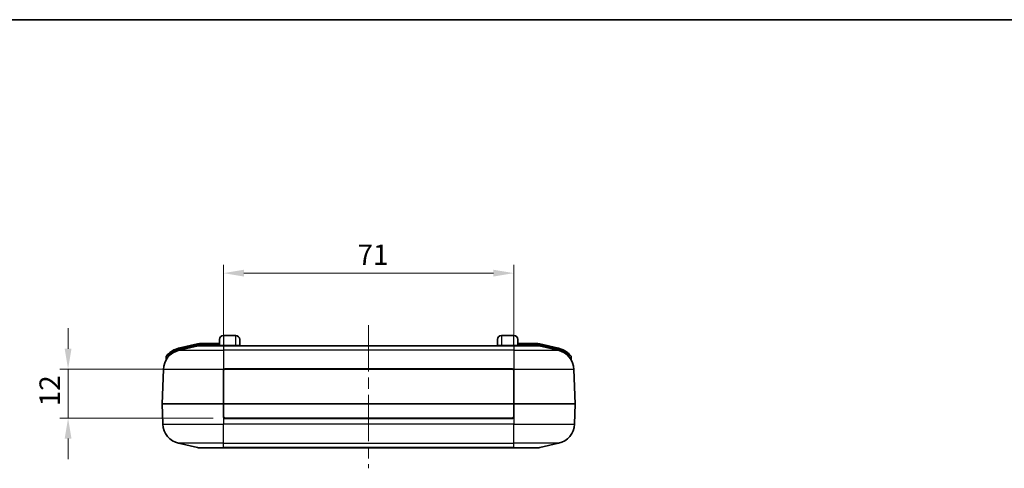
# Model space of a CAD drawing. Units: millimetres. Extents: x 0 to 5579, y 0 to 562.
# Drawn here: x 1563 to 1804, y 452 to 562 of the extents above; entities that cross this region are included whole.
import ezdxf

# ---------------------------------------------------------------- set-up
doc = ezdxf.new("R2010")
doc.units = ezdxf.units.MM
doc.header["$LTSCALE"] = 2
doc.linetypes.add('CHAIN', pattern=[0.3543, 0.2362, -0.0295, 0.0591, -0.0295])
doc.layers.get('Defpoints').update_dxf_attribs({"lineweight": 25})
for name, color, linetype, lineweight in [('Border (ISO)', 7, 'Continuous', 35), ('Dimension (ISO)', 7, 'Continuous', 18), ('Visible (ISO)', 7, 'Continuous', 35), ('Visible Narrow (ISO)', 7, 'Continuous', 25)]:
    doc.layers.add(name, color=color, linetype=linetype, lineweight=lineweight)
doc.layers.add('Centerline (ISO)', color=7, linetype='Continuous', lineweight=18, true_color=0x80ffff)
doc.styles.add('Note Text (TK)', font='txt')
doc.dimstyles.new('Default - Method 1b (TK)', dxfattribs={"dimscale": 2, "dimtxt": 2.5, "dimasz": 2.5, "dimexe": 1, "dimexo": 1.5, "dimgap": 1, "dimtad": 1, "dimtoh": 1, "dimrnd": 1e-08, "dimdsep": 46, "dimtxsty": 'Note Text (TK)', "dimcen": 0.09, "dimdle": 5, "dimclrd": 100, "dimclre": 100, "dimclrt": 7, "dimadec": 1, "dimazin": 1, "dimtfac": 1, "dimtmove": 0, "dimatfit": 3, "dimfxl": 0, "dimtolj": 1, "dimlwd": -1, "dimlwe": -1, "dimarcsym": 0})

# ---------------------------------------------------------------- blocks, each defined once
blk = doc.blocks.new('図面枠 tk図枠')
at = {"layer": 'Border (ISO)'}
blk.add_line((14.5, 289), (405.5, 289), dxfattribs=at)
blk = doc.blocks.new('*D57')
at = {"layer": 'Defpoints', "color": 0, "transparency": 16777216}
for p in [(1613.21, 476.5), (1574.71, 464.5), (1613.21, 464.5)]:
    blk.add_point(p, dxfattribs=at)
at = {"layer": 'Dimension (ISO)', "color": 100, "transparency": 16777216}
for p, q in [((1574.71, 481.5), (1574.71, 486.5)), ((1610.21, 476.5), (1572.71, 476.5)), ((1574.71, 476.5), (1574.71, 464.5)), ((1610.21, 464.5), (1572.71, 464.5)), ((1574.71, 459.5), (1574.71, 454.5))]:
    blk.add_line(p, q, dxfattribs=at)
for points in [[(1573.87, 481.5), (1575.54, 481.5), (1574.71, 476.5)], [(1573.87, 459.5), (1575.54, 459.5), (1574.71, 464.5)]]:
    blk.add_solid(points, dxfattribs=at)
at = {"layer": 'Dimension (ISO)', "color": 7, "transparency": 16777216, "insert": (1570.21, 467.43), "char_height": 5, "attachment_point": 4, "rotation": 90, "style": 'Note Text (TK)'}
blk.add_mtext('\\A1;12', dxfattribs=at)
blk = doc.blocks.new('*D58')
at = {"layer": 'Defpoints', "color": 0, "transparency": 16777216}
for p in [(1612.71, 500), (1612.71, 476), (1683.71, 476)]:
    blk.add_point(p, dxfattribs=at)
at = {"layer": 'Dimension (ISO)', "color": 100, "transparency": 16777216}
for p, q in [((1612.71, 479), (1612.71, 502)), ((1683.71, 479), (1683.71, 502)), ((1678.71, 500), (1617.71, 500))]:
    blk.add_line(p, q, dxfattribs=at)
for points in [[(1617.71, 500.83), (1617.71, 499.16), (1612.71, 500)], [(1678.71, 500.83), (1678.71, 499.16), (1683.71, 500)]]:
    blk.add_solid(points, dxfattribs=at)
at = {"layer": 'Dimension (ISO)', "color": 7, "transparency": 16777216, "insert": (1645.49, 504.5), "char_height": 5, "attachment_point": 4, "style": 'Note Text (TK)'}
blk.add_mtext('\\A1;71', dxfattribs=at)

msp = doc.modelspace()

# ---------------------------------------------------------------- linework, layer by layer
at = {"layer": 'Centerline (ISO)', "linetype": 'CHAIN', "ltscale": 23.990969}
msp.add_line((1648.2066, 487.2452), (1648.2066, 452.2452), dxfattribs=at)
at = {"layer": 'Visible (ISO)'}
for p, q in [((1612.7066, 484.7452), (1615.7066, 484.7452)), ((1680.7066, 484.7452), (1683.7066, 484.7452)), ((1606.3665, 482.6799), (1601.7485, 481.6028)), ((1601.8621, 481.1159), (1606.4801, 482.193)), ((1611.7066, 482.7452), (1606.9343, 482.7452)), ((1606.9343, 482.2452), (1612.7066, 482.2452)), ((1611.7066, 482.3452), (1611.7066, 483.7452)), ((1683.7066, 482.2452), (1612.7066, 482.2452)), ((1616.7066, 483.7452), (1616.7066, 482.3452)), ((1679.7066, 482.3452), (1679.7066, 483.7452)), ((1683.7066, 482.2452), (1689.4788, 482.2452)), ((1684.7066, 483.7452), (1684.7066, 482.3452)), ((1689.4788, 482.7452), (1684.7066, 482.7452)), ((1689.9331, 482.193), (1694.5511, 481.1159)), ((1694.6646, 481.6028), (1690.0466, 482.6799)), ((1598.7066, 479.6159), (1598.7066, 478.8675)), ((1697.7066, 479.6159), (1697.7066, 478.8675)), ((1597.7066, 467.9952), (1598.0008, 476.4211)), ((1612.7066, 467.9952), (1612.7066, 475.9952)), ((1613.2066, 476.4952), (1683.2066, 476.4952)), ((1683.7066, 475.9952), (1683.7066, 467.9952)), ((1698.7066, 467.9952), (1698.4123, 476.4211)), ((1597.7066, 467.9952), (1612.6059, 467.9952)), ((1597.7066, 467.9952), (1597.8786, 463.0694)), ((1612.7066, 467.9952), (1612.6059, 467.9952)), ((1612.7066, 464.9952), (1612.7066, 467.9952)), ((1612.7066, 467.9952), (1683.7066, 467.9952)), ((1683.7066, 467.9952), (1683.8072, 467.9952)), ((1683.7066, 467.9952), (1683.7066, 464.9952)), ((1683.8072, 467.9952), (1698.7066, 467.9952)), ((1698.7066, 467.9952), (1698.5346, 463.0694)), ((1683.2066, 464.4952), (1613.2066, 464.4952)), ((1606.3578, 457.2975), (1601.7398, 458.3746)), ((1690.0553, 457.2975), (1694.6733, 458.3746)), ((1612.7066, 457.2452), (1606.8121, 457.2452)), ((1612.7066, 457.2452), (1683.7066, 457.2452)), ((1689.601, 457.2452), (1683.7066, 457.2452))]:
    msp.add_line(p, q, dxfattribs=at)
for centre, radius, start, end in [((1612.7066, 483.7452), 1, 90, 180), ((1615.7066, 483.7452), 1, 0, 90), ((1680.7066, 483.7452), 1, 90, 180), ((1683.7066, 483.7452), 1, 0, 90), ((1602.9978, 476.2466), 5.5, 103.128708, 128.387688), ((1606.9343, 480.2452), 2.5, 90, 103.128708), ((1606.9343, 480.2452), 2, 90, 103.128708), ((1611.6066, 482.3452), 0.1, 270, 0), ((1616.8066, 482.3452), 0.1, 180, 270), ((1679.6066, 482.3452), 0.1, 270, 0), ((1684.8066, 482.3452), 0.1, 180, 270), ((1689.4788, 480.2452), 2.5, 76.871292, 90), ((1689.4788, 480.2452), 2, 76.871292, 90), ((1693.4154, 476.2466), 5.5, 51.612312, 76.871292), ((1602.9978, 476.2466), 5, 103.128708, 178), ((1598.9066, 479.6159), 0.2, 140.526866, 180), ((1693.4154, 476.2466), 5, 2, 76.871292), ((1697.5066, 479.6159), 0.2, 0, 39.473134), ((1598.5066, 478.8675), 0.2, 329.733512, 0), ((1697.9066, 478.8675), 0.2, 180, 210.266488), ((1613.2066, 464.9952), 0.5, 213.55731, 270), ((1683.2066, 464.9952), 0.5, 270, 326.44269), ((1602.8755, 463.2439), 5, 182, 256.871292), ((1693.5376, 463.2439), 5, 283.128708, 358), ((1606.8121, 459.2452), 2, 256.871292, 270), ((1689.601, 459.2452), 2, 270, 283.128708)]:
    msp.add_arc(centre, radius, start, end, dxfattribs=at)
for points, knots in [([(1599.5824, 480.5576), (1599.5165, 480.5055), (1599.4519, 480.4518), (1599.2897, 480.3108), (1599.1955, 480.2225), (1598.9992, 480.0262), (1598.9015, 479.9182), (1598.7839, 479.7821), (1598.7522, 479.743), (1598.7522, 479.743)], [0, 0, 0, 0, 0.024280375, 0.024280375, 0.063128976, 0.063128976, 0.113632156, 0.113632156, 0.150965334, 0.150965334, 0.150965334, 0.150965334]), ([(1697.661, 479.743), (1697.661, 479.743), (1697.606, 479.8107), (1697.4544, 479.9813), (1697.362, 480.0799), (1697.18, 480.2578), (1697.0943, 480.3368), (1696.9478, 480.4629), (1696.8898, 480.5109), (1696.8308, 480.5576)], [-0.150967307, -0.150967307, -0.150967307, -0.150967307, -0.101870935, -0.101870935, -0.056594964, -0.056594964, -0.021767294, -0.021767294, 0, 0, 0, 0]), ([(1612.7066, 475.9952), (1612.7066, 476.0286), (1612.7099, 476.0619), (1612.7272, 476.1469), (1612.7462, 476.1975), (1612.7891, 476.2724), (1612.8083, 476.2993), (1612.8299, 476.324)], [0, 0, 0, 0, 0.0120137847, 0.0120137847, 0.0312358403, 0.0312358403, 0.0430778246, 0.0430778246, 0.0430778246, 0.0430778246]), ([(1612.8299, 476.324), (1612.868, 476.3678), (1612.9139, 476.4047), (1613.01, 476.4579), (1613.0592, 476.4758), (1613.1418, 476.4921), (1613.1742, 476.4952), (1613.2066, 476.4952)], [-0.0511988472, -0.0511988472, -0.0511988472, -0.0511988472, -0.0303053371, -0.0303053371, -0.0116558989, -0.0116558989, 0, 0, 0, 0]), ([(1683.2066, 476.4952), (1683.3021, 476.4952), (1683.3975, 476.4671), (1683.5169, 476.39), (1683.5526, 476.3592), (1683.5832, 476.324)], [0, 0, 0, 0, 0.0344007466, 0.0344007466, 0.0511997676, 0.0511997676, 0.0511997676, 0.0511997676]), ([(1683.5832, 476.324), (1683.6064, 476.2976), (1683.6267, 476.2686), (1683.669, 476.1924), (1683.687, 476.143), (1683.7034, 476.0602), (1683.7066, 476.0277), (1683.7066, 475.9952)], [-0.0430779333, -0.0430779333, -0.0430779333, -0.0430779333, -0.0304154908, -0.0304154908, -0.0116982657, -0.0116982657, 0, 0, 0, 0]), ([(1612.7899, 464.7189), (1612.7629, 464.7595), (1612.7419, 464.8042), (1612.7138, 464.8976), (1612.7066, 464.9464), (1612.7066, 464.9952)], [-0.0351586357, -0.0351586357, -0.0351586357, -0.0351586357, -0.0175793946, -0.0175793946, 0, 0, 0, 0]), ([(1683.7066, 464.9952), (1683.7066, 464.9464), (1683.6994, 464.8976), (1683.6712, 464.8042), (1683.6502, 464.7595), (1683.6232, 464.7189)], [-0.0351586357, -0.0351586357, -0.0351586357, -0.0351586357, -0.0175791847, -0.0175791847, 0, 0, 0, 0])]:
    msp.add_open_spline(points, degree=3, knots=knots, dxfattribs=at)
at = {"layer": 'Visible Narrow (ISO)'}
for p, q in [((1612.7066, 484.7452), (1612.7066, 482.3002)), ((1615.7066, 482.3002), (1615.7066, 484.7452)), ((1680.7066, 484.7452), (1680.7066, 482.3002)), ((1683.7066, 482.3002), (1683.7066, 484.7452)), ((1601.7939, 481.408), (1601.7485, 481.6028)), ((1601.7939, 481.408), (1606.4119, 482.4851)), ((1606.4346, 482.3877), (1601.8166, 481.3107)), ((1606.4119, 482.4851), (1606.3665, 482.6799)), ((1606.4346, 482.3877), (1606.4801, 482.193)), ((1612.7066, 482.193), (1606.4801, 482.193)), ((1606.9343, 482.5452), (1606.9343, 482.7452)), ((1606.9343, 482.5452), (1611.7066, 482.5452)), ((1606.9343, 482.4452), (1606.9343, 482.2452)), ((1611.7066, 482.4452), (1606.9343, 482.4452)), ((1612.7066, 482.2452), (1612.7066, 482.3002)), ((1615.7066, 482.3002), (1612.7066, 482.3002)), ((1612.7066, 482.193), (1612.7066, 482.2452)), ((1612.7066, 482.193), (1683.7066, 482.193)), ((1612.7066, 482.193), (1612.7066, 481.1159)), ((1615.7066, 482.2452), (1615.7066, 482.3002)), ((1680.7066, 482.2452), (1680.7066, 482.3002)), ((1683.7066, 482.3002), (1680.7066, 482.3002)), ((1683.7066, 482.2452), (1683.7066, 482.3002)), ((1683.7066, 482.193), (1683.7066, 482.2452)), ((1689.9331, 482.193), (1683.7066, 482.193)), ((1683.7066, 482.193), (1683.7066, 481.1159)), ((1684.7066, 482.5452), (1689.4788, 482.5452)), ((1689.4788, 482.4452), (1684.7066, 482.4452)), ((1689.4788, 482.7452), (1689.4788, 482.5452)), ((1689.4788, 482.4452), (1689.4788, 482.2452)), ((1689.9785, 482.3877), (1689.9331, 482.193)), ((1694.5965, 481.3107), (1689.9785, 482.3877)), ((1690.0466, 482.6799), (1690.0012, 482.4851)), ((1690.0012, 482.4851), (1694.6192, 481.408)), ((1694.6646, 481.6028), (1694.6192, 481.408)), ((1599.7066, 480.4009), (1599.5824, 480.5576)), ((1599.7066, 480.4009), (1599.7066, 480.2725)), ((1599.7066, 480.2725), (1599.8332, 480.1177)), ((1601.8166, 481.3107), (1601.8621, 481.1159)), ((1601.8621, 481.1159), (1612.7066, 481.1159)), ((1683.7066, 481.1159), (1612.7066, 481.1159)), ((1612.7066, 481.1159), (1612.7066, 476.4211)), ((1683.7066, 481.1159), (1683.7066, 476.4211)), ((1683.7066, 481.1159), (1694.5511, 481.1159)), ((1694.5965, 481.3107), (1694.5511, 481.1159)), ((1696.7066, 480.2725), (1696.58, 480.1177)), ((1696.8308, 480.5576), (1696.7066, 480.4009)), ((1696.7066, 480.4009), (1696.7066, 480.2725)), ((1612.7066, 476.4211), (1598.0008, 476.4211)), ((1612.7548, 476.393), (1612.7548, 476.393)), ((1613.2066, 476.4952), (1613.2066, 476.6024)), ((1683.2066, 476.6024), (1613.2066, 476.6024)), ((1683.2066, 476.4952), (1683.2066, 476.6024)), ((1683.6584, 476.393), (1683.6584, 476.393)), ((1698.4123, 476.4211), (1683.7066, 476.4211)), ((1597.8786, 463.0694), (1612.7066, 463.0694)), ((1612.7066, 464.6601), (1612.7066, 463.0694)), ((1683.7066, 463.0694), (1612.7066, 463.0694)), ((1612.7066, 458.3746), (1612.7066, 463.0694)), ((1613.2066, 464.4952), (1613.2066, 464.3917)), ((1613.2066, 464.3917), (1683.2066, 464.3917)), ((1683.2066, 464.4952), (1683.2066, 464.3917)), ((1683.7066, 464.6601), (1683.7066, 463.0694)), ((1683.7066, 463.0694), (1698.5346, 463.0694)), ((1683.7066, 458.3746), (1683.7066, 463.0694)), ((1612.7066, 458.3746), (1601.7398, 458.3746)), ((1612.7066, 458.3746), (1683.7066, 458.3746)), ((1612.7066, 457.2975), (1612.7066, 458.3746)), ((1694.6733, 458.3746), (1683.7066, 458.3746)), ((1683.7066, 457.2975), (1683.7066, 458.3746)), ((1606.3578, 457.2975), (1612.7066, 457.2975)), ((1612.7066, 457.2975), (1612.7066, 457.2452)), ((1683.7066, 457.2975), (1612.7066, 457.2975)), ((1683.7066, 457.2975), (1683.7066, 457.2452)), ((1683.7066, 457.2975), (1690.0553, 457.2975))]:
    msp.add_line(p, q, dxfattribs=at)
for centre, radius, start, end in [((1606.9343, 480.2452), 2.3, 90, 103.128708), ((1606.9343, 480.2452), 2.2, 90, 103.128708), ((1689.4788, 480.2452), 2.3, 76.871292, 90), ((1689.4788, 480.2452), 2.2, 76.871292, 90), ((1602.9978, 476.2466), 5.3, 103.128708, 128.387688), ((1602.9978, 476.2466), 5.2, 103.128708, 129.265979), ((1693.4154, 476.2466), 5.2, 50.734021, 76.871292), ((1693.4154, 476.2466), 5.3, 51.612312, 76.871292), ((1613.2066, 464.9917), 0.6, 213.55731, 270), ((1683.2066, 464.9917), 0.6, 270, 326.44269)]:
    msp.add_arc(centre, radius, start, end, dxfattribs=at)
for centre, major_axis, ratio, start_param, end_param in [((1612.6066, 475.9952), (0.1, 0), 0.03490031, 0, 1.57763189), ((1683.8066, 475.9952), (-0.1, 0), 0.03490031, 4.70555342, 6.28318531), ((1612.6066, 464.9952), (0.1, 0), 0.03490029, 4.70563409, 6.28318531), ((1612.7066, 464.6636), (0.0833, 0.0553), 0.02908833, 4.69309636, 6.28318531), ((1683.7066, 464.6636), (-0.0833, 0.0553), 0.02908833, 0, 1.59008895), ((1683.8066, 464.9952), (-0.1, 0), 0.03490029, 0, 1.57755122)]:
    msp.add_ellipse(centre, major_axis=major_axis, ratio=ratio, start_param=start_param, end_param=end_param, dxfattribs=at)
for points, knots in [([(1612.7066, 482.3002), (1612.6025, 482.3002), (1612.4984, 482.3007), (1612.1303, 482.3049), (1611.9168, 482.3121), (1611.7382, 482.3289), (1611.7066, 482.3367), (1611.7066, 482.3452)], [-0.188435851, -0.188435851, -0.188435851, -0.188435851, -0.154081162, -0.154081162, -0.059261985, -0.059261985, 0, 0, 0, 0]), ([(1616.7066, 482.3452), (1616.7066, 482.3385), (1616.6871, 482.3323), (1616.5986, 482.3207), (1616.5238, 482.3154), (1616.3428, 482.3081), (1616.248, 482.3055), (1616.0599, 482.3023), (1615.9715, 482.3013), (1615.823, 482.3004), (1615.7648, 482.3002), (1615.7066, 482.3002)], [-0.188435915, -0.188435915, -0.188435915, -0.188435915, -0.141829092, -0.141829092, -0.089891678, -0.089891678, -0.049939821, -0.049939821, -0.019207624, -0.019207624, 0, 0, 0, 0]), ([(1680.7066, 482.3002), (1680.6025, 482.3002), (1680.4984, 482.3007), (1680.1303, 482.3049), (1679.9168, 482.3121), (1679.7382, 482.3289), (1679.7066, 482.3367), (1679.7066, 482.3452)], [-0.188435851, -0.188435851, -0.188435851, -0.188435851, -0.154081162, -0.154081162, -0.059261985, -0.059261985, 0, 0, 0, 0]), ([(1684.7066, 482.3452), (1684.7066, 482.3385), (1684.6871, 482.3323), (1684.5986, 482.3207), (1684.5238, 482.3154), (1684.3428, 482.3081), (1684.248, 482.3055), (1684.0599, 482.3023), (1683.9715, 482.3013), (1683.823, 482.3004), (1683.7648, 482.3002), (1683.7066, 482.3002)], [-0.188435915, -0.188435915, -0.188435915, -0.188435915, -0.141829092, -0.141829092, -0.089891678, -0.089891678, -0.049939821, -0.049939821, -0.019207624, -0.019207624, 0, 0, 0, 0]), ([(1598.7066, 479.6159), (1598.7066, 479.6159), (1598.7448, 479.6535), (1598.8864, 479.7847), (1599.0041, 479.8888), (1599.2406, 480.0779), (1599.3541, 480.163), (1599.5494, 480.2989), (1599.6273, 480.3506), (1599.7066, 480.4009)], [-0.150965334, -0.150965334, -0.150965334, -0.150965334, -0.113632156, -0.113632156, -0.063128976, -0.063128976, -0.024280375, -0.024280375, 0, 0, 0, 0]), ([(1599.7066, 480.2725), (1599.6308, 480.1981), (1599.5571, 480.1207), (1599.3738, 479.9146), (1599.2691, 479.7831), (1599.0509, 479.481), (1598.9435, 479.3084), (1598.8313, 479.1092), (1598.8065, 479.0633), (1598.7381, 478.9334), (1598.7066, 478.8675), (1598.7066, 478.8675)], [0, 0, 0, 0, 0.035246896, 0.035246896, 0.091641929, 0.091641929, 0.164955472, 0.164955472, 0.18847584, 0.18847584, 0.239387545, 0.239387545, 0.239387545, 0.239387545]), ([(1696.7066, 480.4009), (1696.7777, 480.3558), (1696.8476, 480.3096), (1697.024, 480.1881), (1697.1273, 480.1119), (1697.3465, 479.9405), (1697.4578, 479.8455), (1697.6403, 479.6811), (1697.7066, 479.6159), (1697.7066, 479.6159)], [0, 0, 0, 0, 0.021767294, 0.021767294, 0.056594964, 0.056594964, 0.101870935, 0.101870935, 0.150967307, 0.150967307, 0.150967307, 0.150967307]), ([(1697.7066, 478.8675), (1697.7066, 478.8675), (1697.7038, 478.8732), (1697.6895, 478.9023), (1697.6735, 478.9348), (1697.6248, 479.0296), (1697.5884, 479.098), (1697.511, 479.2346), (1697.4711, 479.3019), (1697.3618, 479.4764), (1697.2879, 479.5858), (1697.1029, 479.8364), (1696.987, 479.9776), (1696.8116, 480.1669), (1696.7596, 480.2204), (1696.7066, 480.2725)], [0, 0, 0, 0, 0.015377226, 0.015377226, 0.041373623, 0.041373623, 0.076623774, 0.076623774, 0.107126246, 0.107126246, 0.153903009, 0.153903009, 0.214712801, 0.214712801, 0.239382422, 0.239382422, 0.239382422, 0.239382422]), ([(1612.7547, 476.393), (1612.7286, 476.3634), (1612.7055, 476.3312), (1612.6538, 476.2415), (1612.6308, 476.1808), (1612.6099, 476.0788), (1612.6059, 476.0388), (1612.6059, 475.9987)], [-0.043044727, -0.043044727, -0.043044727, -0.043044727, -0.0312358403, -0.0312358403, -0.0120137847, -0.0120137847, 0, 0, 0, 0]), ([(1612.6059, 475.9987), (1612.6059, 475.0737), (1612.6059, 474.1487), (1612.6059, 472.2987), (1612.6059, 471.3737), (1612.6059, 470.4487), (1612.6059, 469.6309), (1612.6059, 468.8131), (1612.6059, 467.9952)], [-1.110676625, -1.110676625, -1.110676625, -1.110676625, -0.833007469, -0.833007469, -0.555338312, -0.555338312, -0.555338312, -0.309839759, -0.309839759, -0.309839759, -0.309839759]), ([(1613.2066, 476.6024), (1613.1677, 476.6024), (1613.1289, 476.5985), (1613.0297, 476.5786), (1612.9707, 476.5566), (1612.8554, 476.4916), (1612.8005, 476.4464), (1612.7548, 476.393)], [0, 0, 0, 0, 0.0116558989, 0.0116558989, 0.0303053371, 0.0303053371, 0.0511657483, 0.0511657483, 0.0511657483, 0.0511657483]), ([(1612.8299, 476.324), (1612.8299, 476.3241), (1612.8299, 476.3241), (1612.83, 476.3242), (1612.8295, 476.3249), (1612.8275, 476.3271), (1612.826, 476.3286), (1612.8201, 476.3343), (1612.8146, 476.3395), (1612.8007, 476.3523), (1612.7924, 476.3597), (1612.7743, 476.3759), (1612.7646, 476.3844), (1612.7548, 476.393)], [-0.0000738017, -0.0000738017, -0.0000738017, -0.0000738017, 0, 0, 0.0020739608, 0.0020739608, 0.0041479488, 0.0041479488, 0.0080543721, 0.0080543721, 0.0119608025, 0.0119608025, 0.0158672537, 0.0158672537, 0.0158672537, 0.0158672537]), ([(1683.6584, 476.393), (1683.6216, 476.4359), (1683.5789, 476.4736), (1683.4357, 476.5679), (1683.3212, 476.6024), (1683.2066, 476.6024)], [-0.0511666681, -0.0511666681, -0.0511666681, -0.0511666681, -0.0344007466, -0.0344007466, 0, 0, 0, 0]), ([(1683.5832, 476.324), (1683.5832, 476.3241), (1683.5832, 476.3241), (1683.5832, 476.3242), (1683.5836, 476.3249), (1683.5856, 476.3271), (1683.5871, 476.3286), (1683.593, 476.3343), (1683.5985, 476.3395), (1683.6125, 476.3523), (1683.6207, 476.3597), (1683.6388, 476.3759), (1683.6486, 476.3844), (1683.6584, 476.393)], [-0.0000738622, -0.0000738622, -0.0000738622, -0.0000738622, 0, 0, 0.0020739283, 0.0020739283, 0.0041478502, 0.0041478502, 0.0080543154, 0.0080543154, 0.0119607581, 0.0119607581, 0.0158671936, 0.0158671936, 0.0158671936, 0.0158671936]), ([(1683.8073, 475.9987), (1683.8073, 476.0377), (1683.8034, 476.0767), (1683.7837, 476.1761), (1683.7618, 476.2354), (1683.7108, 476.3267), (1683.6863, 476.3613), (1683.6585, 476.393)], [0, 0, 0, 0, 0.0116982657, 0.0116982657, 0.0304154908, 0.0304154908, 0.0430448364, 0.0430448364, 0.0430448364, 0.0430448364]), ([(1683.8072, 467.9952), (1683.8072, 468.8131), (1683.8072, 469.6309), (1683.8072, 470.4487), (1683.8072, 471.3737), (1683.8072, 472.2987), (1683.8072, 474.1487), (1683.8073, 475.0737), (1683.8073, 475.9987)], [0.309839759, 0.309839759, 0.309839759, 0.309839759, 0.555338312, 0.555338312, 0.555338312, 0.833007469, 0.833007469, 1.110676625, 1.110676625, 1.110676625, 1.110676625]), ([(1612.6059, 467.9952), (1612.6059, 467.7223), (1612.6059, 467.4493), (1612.6059, 466.4482), (1612.6059, 465.72), (1612.6059, 464.9917)], [0.57384842, 0.57384842, 0.57384842, 0.57384842, 0.655785374, 0.655785374, 0.874380499, 0.874380499, 0.874380499, 0.874380499]), ([(1683.8072, 464.9917), (1683.8072, 465.72), (1683.8072, 466.4482), (1683.8072, 467.4493), (1683.8072, 467.7223), (1683.8072, 467.9952)], [-0.874380499, -0.874380499, -0.874380499, -0.874380499, -0.655785374, -0.655785374, -0.57384842, -0.57384842, -0.57384842, -0.57384842]), ([(1612.6059, 464.9917), (1612.6059, 464.9332), (1612.6146, 464.8746), (1612.6486, 464.7625), (1612.674, 464.7089), (1612.7066, 464.6601)], [0, 0, 0, 0, 0.0175793946, 0.0175793946, 0.0351586357, 0.0351586357, 0.0351586357, 0.0351586357]), ([(1683.7066, 464.6601), (1683.7392, 464.7089), (1683.7645, 464.7625), (1683.7986, 464.8746), (1683.8072, 464.9332), (1683.8072, 464.9917)], [0, 0, 0, 0, 0.0175791847, 0.0175791847, 0.0351586357, 0.0351586357, 0.0351586357, 0.0351586357])]:
    msp.add_open_spline(points, degree=3, knots=knots, dxfattribs=at)
for points in [[(1612.7066, 476.4211), (1612.7226, 476.4117), (1612.7386, 476.4024), (1612.7547, 476.393)], [(1612.7548, 476.393), (1612.7547, 476.393), (1612.7547, 476.393), (1612.7547, 476.393)], [(1683.6585, 476.393), (1683.6584, 476.393), (1683.6584, 476.393), (1683.6584, 476.393)], [(1683.6585, 476.393), (1683.6745, 476.4024), (1683.6906, 476.4117), (1683.7066, 476.4211)]]:
    msp.add_open_spline(points, degree=3, dxfattribs=at)

# ---------------------------------------------------------------- block references
at = {"xscale": 2, "yscale": 2, "zscale": 2}
msp.add_blockref('図面枠 tk図枠', (1369.5, -16), dxfattribs=at)

# ---------------------------------------------------------------- dimensions: what is measured, and where the dimension line sits
at = {"layer": 'Dimension (ISO)', "color": 100, "true_color": 0x00ff3f}
for base, p1, p2, angle, override, picture, middle in [((1612.7066, 499.9952), (1683.7066, 475.9952), (1612.7066, 475.9952), 180, {"dimgap": 1, "dimtoh": 0, "dimdec": 2, "dimtol": 0, "dimlim": 0, "dimtp": 0, "dimtm": 0, "dimtdec": 2, "dimtofl": 0, "dimatfit": 1}, '*D58', (1648.2066, 499.9952)), ((1574.7066, 464.4952), (1613.2066, 476.4952), (1613.2066, 464.4952), 270, {"dimgap": 1, "dimtoh": 0, "dimdec": 2, "dimtol": 0, "dimlim": 0, "dimtp": 0, "dimtm": 0, "dimtdec": 2, "dimtofl": 1, "dimatfit": 1}, '*D57', (1574.7066, 470.4952))]:
    dim = msp.add_linear_dim(base=base, p1=p1, p2=p2, angle=angle, dimstyle='Default - Method 1b (TK)', override=override, dxfattribs=at)
    dim.commit()
    dim.dimension.update_dxf_attribs({"geometry": picture, "text_midpoint": middle, "dimtype": 160})

doc.saveas('drawing.dxf')
